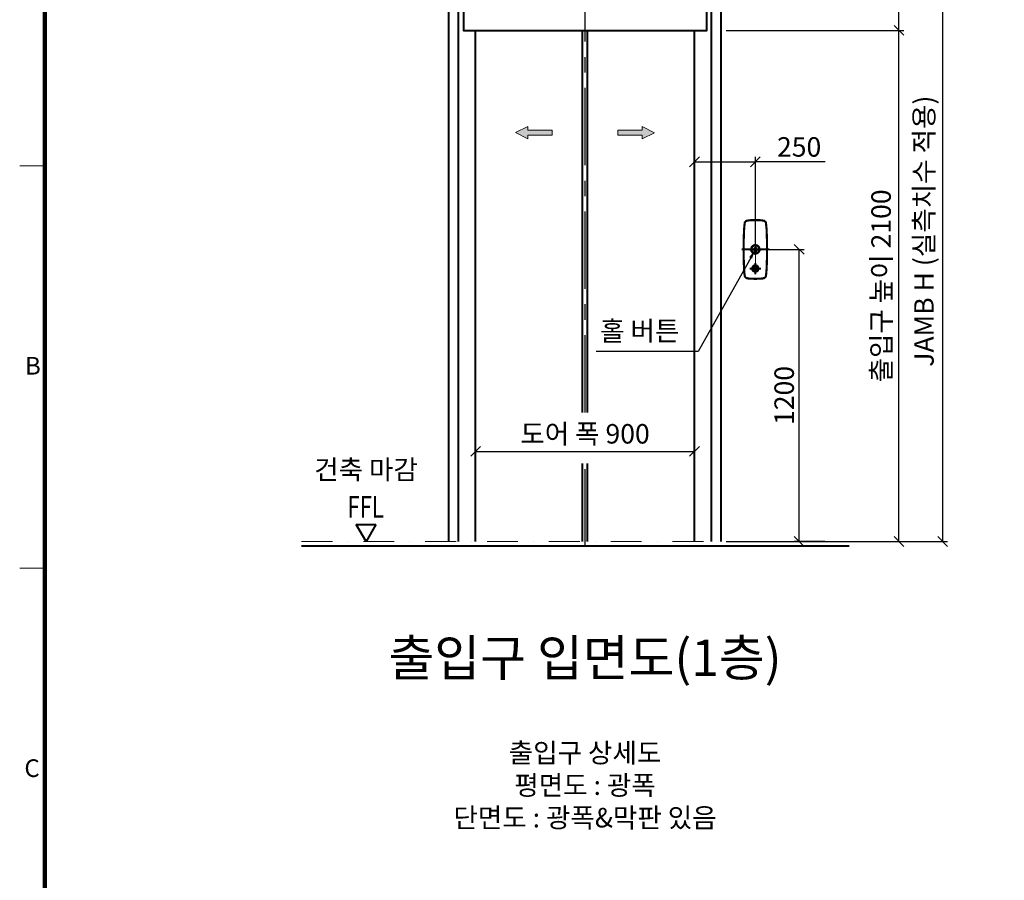
# Model space of a CAD drawing. Units: millimetres. Extents: x 14807 to 44507, y -136 to 10776.
# Drawn here: x 30000 to 34047, y 5435 to 8972 of the extents above; entities that cross this region are included whole.
import ezdxf
from ezdxf.enums import TextEntityAlignment as Align

# ---------------------------------------------------------------- set-up
doc = ezdxf.new("R2010")
doc.units = ezdxf.units.MM
doc.linetypes.add('CENTER', pattern=[50.8, 31.75, -6.35, 6.35, -6.35])
doc.linetypes.add('DASHDOT', pattern=[25.4, 12.7, -6.35, 0, -6.35])
for name, color, linetype, lineweight in [('CNTLINE', 1, 'CENTER', 25), ('DIM', 4, 'Continuous', 18), ('FRAME', 7, 'Continuous', 20), ('IMGLINE', 3, 'DASHDOT', 15), ('OUTLINE', 2, 'Continuous', 40), ('OUTLINE2', 2, 'Continuous', 40), ('TEXT', 7, 'Continuous', 20)]:
    doc.layers.add(name, color=color, linetype=linetype, lineweight=lineweight)
doc.styles.add('RiGAD_tkEK', font='malgun.ttf')
doc.styles.add('RiGAD_tkEK_ENG', font='arial.ttf')
doc.styles.get("Standard").update_dxf_attribs({"font": 'malgun.ttf', "width": 0.7, "height": 82})
doc.styles.add('Standard1', font='malgun.ttf', dxfattribs={"height": 82})
doc.styles.add('thyssen', font='malgun.ttf', dxfattribs={"width": 0.7, "height": 130})
doc.dimstyles.new('RiGAD_tkEK', dxfattribs={"dimtxt": 80, "dimasz": 40, "dimexe": 20, "dimexo": 10, "dimgap": 20, "dimtad": 1, "dimdec": 1, "dimdsep": 46, "dimtxsty": 'RiGAD_tkEK', "dimblk": 'OBLIQUE', "dimcen": 0.09, "dimclrd": 4, "dimclre": 4, "dimclrt": 4, "dimadec": 0, "dimazin": 0, "dimtfac": 1, "dimtdec": 4, "dimtmove": 0, "dimatfit": 3, "dimfxl": 1, "dimtolj": 1, "dimtzin": 0, "dimarcsym": 0})

# ---------------------------------------------------------------- blocks, each defined once
blk = doc.blocks.new('TEMPLATE_KR_KR_3-35')
at = {"layer": 'FRAME'}
for p, q in [((103.7, 103.7), (103.7, 10509.2)), ((0, 8371), (103.7, 8371)), ((0, 6717.5), (103.7, 6717.5))]:
    blk.add_line(p, q, dxfattribs=at)
at = {"layer": 'FRAME', "const_width": 17.3}
blk.add_lwpolyline([(14243.5, 103.7), (103.7, 103.7), (103.7, 10509.2), (14243.5, 10509.2)], close=True, dxfattribs=at)
at = {"layer": 'FRAME'}
for p in [(103.7, 8371), (103.7, 8371), (103.7, 8371), (103.7, 6717.5), (103.7, 6717.5)]:
    blk.add_point(p, dxfattribs=at)
at = {"layer": 'FRAME', "style": 'thyssen'}
for s, p in [('B', (21.8, 7513.2)), ('C', (19.3, 5859.8))]:
    blk.add_text(s, height=72.5, dxfattribs=at).set_placement(p)
at = {"layer": 'TEXT', "style": 'Standard1'}
for tag, p in [('PROJECT_NO', (11857.1, 2989.2)), ('BUILDING_NAME', (12005.2, 2808.2)), ('UNIT_NO', (11650.1, 2625.2)), ('REMARK2', (11295.7, 1966)), ('REMARK1', (11295.5, 1785.6)), ('P', (13874.4, 1058.1)), ('TP', (14001.1, 1058.1))]:
    blk.add_attdef(tag, p, '', height=82, dxfattribs=at)
for tag, p in [('DRAWING_NAME', (11426.2, 1553.9)), ('VERSION', (13446.6, 1463))]:
    blk.add_attdef(tag, text='', height=82, dxfattribs=at).set_placement(p, align=Align.MIDDLE_CENTER)
at = {"layer": 'TEXT', "style": 'RiGAD_tkEK_ENG'}
blk.add_attdef('TKEK', text='', height=110, dxfattribs=at).set_placement((11791.4, 1191.4), align=Align.MIDDLE_LEFT)
at = {"layer": 'TEXT', "width": 0.7}
blk.add_attdef('CDATE', text='', height=82, dxfattribs=at).set_placement((12720.6, 738.7), align=Align.MIDDLE_CENTER)
at = {"layer": 'TEXT', "color": 0, "style": 'Standard1'}
blk.add_attdef('REF_NO', text='', height=82, dxfattribs=at).set_placement((13617.6, 751.7), align=Align.MIDDLE_CENTER)
at = {"layer": 'TEXT'}
blk.add_attdef('STANDARDIZED', text='', height=82, dxfattribs=at).set_placement((11414.3, 377.7), align=Align.MIDDLE_CENTER)
at = {"layer": 'TEXT', "lineweight": -3, "style": 'thyssen', "width": 0.7}
blk.add_attdef('DWG_NO', text='', height=130, dxfattribs=at).set_placement((13620.8, 298.4), align=Align.MIDDLE_CENTER)
at = {"layer": 'TEXT', "color": 0, "style": 'thyssen', "width": 0.7}
blk.add_attdef('TVER', (158.2, 150.4), '', height=94.3, dxfattribs=at)
blk = doc.blocks.new('_Oblique')
at = {"color": 0, "linetype": 'ByBlock', "lineweight": -2}
blk.add_line((-0.5, -0.5), (0.5, 0.5), dxfattribs=at)
blk = doc.blocks.new('*D41')
at = {"layer": 'DEFPOINTS', "color": 0, "transparency": 16777216}
for p in [(32893.5, 8927.5), (33613.5, 8927.5), (32893.5, 6827.5)]:
    blk.add_point(p, dxfattribs=at)
at = {"layer": 'DIM', "color": 4, "lineweight": -2, "transparency": 16777216}
for p, q in [((32903.5, 8927.5), (33633.5, 8927.5)), ((33613.5, 6827.5), (33613.5, 8927.5)), ((32903.5, 6827.5), (33633.5, 6827.5))]:
    blk.add_line(p, q, dxfattribs=at)
at = {"layer": 'DIM', "color": 4, "lineweight": -2, "transparency": 16777216, "xscale": 40, "yscale": 40, "zscale": 40}
for p, rotation in [((33613.5, 8927.5), 90), ((33613.5, 6827.5), 270)]:
    blk.add_blockref('_Oblique', p, dxfattribs=dict(at, rotation=rotation))
at = {"layer": 'DIM', "color": 4, "transparency": 16777216, "insert": (33540.3, 7877.5), "char_height": 80, "attachment_point": 5, "rotation": 90, "style": 'RiGAD_tkEK'}
blk.add_mtext('\\A1;출입구 높이 2100', dxfattribs=at)
blk = doc.blocks.new('*D42')
at = {"layer": 'DEFPOINTS', "color": 0, "transparency": 16777216}
for p in [(32893.5, 9377.5), (33613.5, 9377.5), (32893.5, 8927.5)]:
    blk.add_point(p, dxfattribs=at)
at = {"layer": 'DIM', "color": 4, "lineweight": -2, "transparency": 16777216}
for p, q in [((32903.5, 9377.5), (33633.5, 9377.5)), ((33613.5, 8927.5), (33613.5, 9377.5)), ((32903.5, 8927.5), (33633.5, 8927.5))]:
    blk.add_line(p, q, dxfattribs=at)
at = {"layer": 'DIM', "color": 4, "lineweight": -2, "transparency": 16777216, "xscale": 40, "yscale": 40, "zscale": 40}
for p, rotation in [((33613.5, 9377.5), 90), ((33613.5, 8927.5), 270)]:
    blk.add_blockref('_Oblique', p, dxfattribs=dict(at, rotation=rotation))
at = {"layer": 'DIM', "color": 4, "transparency": 16777216, "insert": (33544.4, 9152.5), "char_height": 80, "attachment_point": 5, "rotation": 90, "style": 'RiGAD_tkEK'}
blk.add_mtext('\\A1;(   )', dxfattribs=at)
blk = doc.blocks.new('*D43')
at = {"layer": 'DEFPOINTS', "color": 0, "transparency": 16777216}
for p in [(32893.5, 9377.5), (33793.5, 9377.5), (32893.5, 6827.5)]:
    blk.add_point(p, dxfattribs=at)
at = {"layer": 'DIM', "color": 4, "lineweight": -2, "transparency": 16777216}
for p, q in [((32903.5, 9377.5), (33813.5, 9377.5)), ((33793.5, 6827.5), (33793.5, 9377.5)), ((32903.5, 6827.5), (33813.5, 6827.5))]:
    blk.add_line(p, q, dxfattribs=at)
at = {"layer": 'DIM', "color": 4, "lineweight": -2, "transparency": 16777216, "xscale": 40, "yscale": 40, "zscale": 40}
for p, rotation in [((33793.5, 9377.5), 90), ((33793.5, 6827.5), 270)]:
    blk.add_blockref('_Oblique', p, dxfattribs=dict(at, rotation=rotation))
at = {"layer": 'DIM', "color": 4, "transparency": 16777216, "insert": (33716.5, 8102.5), "char_height": 80, "attachment_point": 5, "rotation": 90, "style": 'RiGAD_tkEK'}
blk.add_mtext('\\A1;JAMB H (실측치수 적용)', dxfattribs=at)
blk = doc.blocks.new('*D44')
at = {"layer": 'DEFPOINTS', "color": 0, "transparency": 16777216}
for p in [(32773.5, 7197.5), (31873.5, 7157.5), (32773.5, 7157.5)]:
    blk.add_point(p, dxfattribs=at)
at = {"layer": 'DIM', "color": 4, "lineweight": -2, "transparency": 16777216}
for p, q in [((31873.5, 7167.5), (31873.5, 7217.5)), ((32773.5, 7167.5), (32773.5, 7217.5)), ((31873.5, 7197.5), (32773.5, 7197.5))]:
    blk.add_line(p, q, dxfattribs=at)
at = {"layer": 'DIM', "color": 4, "lineweight": -2, "transparency": 16777216, "xscale": 40, "yscale": 40, "zscale": 40, "rotation": 180}
blk.add_blockref('_Oblique', (31873.5, 7197.5), dxfattribs=at)
at = {"layer": 'DIM', "color": 4, "lineweight": -2, "transparency": 16777216, "xscale": 40, "yscale": 40, "zscale": 40}
blk.add_blockref('_Oblique', (32773.5, 7197.5), dxfattribs=at)
at = {"layer": 'DIM', "color": 4, "transparency": 16777216, "insert": (32323.5, 7269.9), "char_height": 80, "attachment_point": 5, "style": 'RiGAD_tkEK'}
blk.add_mtext('\\A1;도어 폭 900', dxfattribs=at)
blk = doc.blocks.new('ARROW')
h = blk.add_hatch(color=256)
h.dxf.hatch_style = 1
h.paths.add_polyline_path([(0.2, 150.6), (-25, 100), (-10, 100), (-10, 0), (10, 0), (10, 100), (25, 100)])
for p, q in [((0.2, 150.6), (-25, 100)), ((0.2, 150.6), (25, 100)), ((-10, 100), (-25, 100)), ((-10, 0), (-10, 100)), ((10, 100), (10, 0)), ((10, 100), (25, 100)), ((10, 0), (-10, 0))]:
    blk.add_line(p, q)
blk = doc.blocks.new('ent_anno_ffl')
at = {"layer": 'OUTLINE2'}
for p, q in [((-40.4, 70), (40.4, 70)), ((0, 0), (-40.4, 70)), ((40.4, 70), (0, 0))]:
    blk.add_line(p, q, dxfattribs=at)
at = {"layer": 'TEXT', "width": 0.74}
blk.add_text('FFL', height=90, dxfattribs=at).set_placement((-1.7, 69.1), align=Align.BOTTOM_CENTER)
blk = doc.blocks.new('ENT_HB')
at = {"lineweight": 35, "ltscale": 0.008377}
for p, q in [((-45, 107.5), (-45, 107.8)), ((45, 107.5), (45, 107.8))]:
    blk.add_line(p, q, dxfattribs=at)
at = {"lineweight": 35, "ltscale": 0.00678}
for p, q in [((-43.1, 107.2), (-43, 107.5)), ((43.1, 107.2), (43, 107.5))]:
    blk.add_line(p, q, dxfattribs=at)
at = {"lineweight": 35, "ltscale": 0.003467}
for p, q in [((-42.8, 107.5), (-42.9, 107.3)), ((42.8, 107.5), (42.9, 107.3))]:
    blk.add_line(p, q, dxfattribs=at)
at = {"lineweight": 35, "ltscale": 0.003181}
for p, q in [((-42.9, 107.3), (-42.9, 107.2)), ((42.9, 107.3), (42.9, 107.2))]:
    blk.add_line(p, q, dxfattribs=at)
at = {"lineweight": 35, "ltscale": 0.002777}
for p, q in [((-34, 119.5), (-33.9, 119.6)), ((34, 119.5), (33.9, 119.6))]:
    blk.add_line(p, q, dxfattribs=at)
at = {"lineweight": 35, "ltscale": 9.81557e-05}
for p, q in [((-34, 119.5), (-34, 119.5)), ((34, 119.5), (34, 119.5))]:
    blk.add_line(p, q, dxfattribs=at)
at = {"lineweight": 35, "ltscale": 0.003074}
for p, q in [((-33.5, 117.5), (-33.4, 117.5)), ((33.5, 117.5), (33.4, 117.5))]:
    blk.add_line(p, q, dxfattribs=at)
at = {"lineweight": 35, "ltscale": 0.001564}
for p, q in [((-33.5, 117.3), (-33.4, 117.3)), ((33.5, 117.3), (33.4, 117.3))]:
    blk.add_line(p, q, dxfattribs=at)
at = {"lineweight": 35, "ltscale": 0.001449}
for p, q in [((-33.4, 117.3), (-33.4, 117.3)), ((33.4, 117.3), (33.4, 117.3))]:
    blk.add_line(p, q, dxfattribs=at)
for p, q in [((34, 119.5), (33.9, 119.6)), ((34, 119.5), (34, 119.5)), ((45, 107.5), (45, 107.8))]:
    blk.add_line(p, q)
at = {"color": 1}
blk.add_line((56.3, 0), (-55.2, 0), dxfattribs=at)
at = {"color": 1, "linetype": 'CENTER'}
for p, q in [((-22.4, 0), (22.4, 0)), ((0, -22.4), (0, 22.4)), ((-22.4, -78.9), (22.4, -78.9)), ((0, -101.3), (0, -56.5))]:
    blk.add_line(p, q, dxfattribs=at)
at = {"lineweight": 35, "ltscale": 0.006888}
for p, q in [((-14, -78.9), (-14, -78.6)), ((14, -78.9), (14, -78.6))]:
    blk.add_line(p, q, dxfattribs=at)
at = {"lineweight": 35, "ltscale": 0.008379}
for p, q in [((-45, -107.8), (-45, -107.5)), ((45, -107.8), (45, -107.5))]:
    blk.add_line(p, q, dxfattribs=at)
at = {"lineweight": 35, "ltscale": 0.005481}
for p, q in [((-43.1, -107.3), (-43, -107.5)), ((43.1, -107.3), (43, -107.5))]:
    blk.add_line(p, q, dxfattribs=at)
at = {"lineweight": 35, "ltscale": 0.002501}
for p, q in [((-42.9, -107.3), (-42.9, -107.2)), ((42.9, -107.3), (42.9, -107.2))]:
    blk.add_line(p, q, dxfattribs=at)
at = {"lineweight": 35, "ltscale": 0.002873}
for p, q in [((-42.9, -107.5), (-42.9, -107.3)), ((42.9, -107.5), (42.9, -107.3))]:
    blk.add_line(p, q, dxfattribs=at)
at = {"lineweight": 35, "ltscale": 0.000200797}
for p, q in [((-34, -119.6), (-34, -119.6)), ((34, -119.6), (34, -119.6))]:
    blk.add_line(p, q, dxfattribs=at)
at = {"lineweight": 35, "ltscale": 0.002539}
for p, q in [((-33.9, -119.6), (-34, -119.6)), ((33.9, -119.6), (34, -119.6))]:
    blk.add_line(p, q, dxfattribs=at)
at = {"lineweight": 35, "ltscale": 0.004442}
for p, q in [((-33.4, -117.5), (-33.6, -117.5)), ((33.4, -117.5), (33.6, -117.5))]:
    blk.add_line(p, q, dxfattribs=at)
at = {"lineweight": 35, "ltscale": 0.002227}
for p, q in [((-33.5, -117.3), (-33.4, -117.3)), ((33.5, -117.3), (33.4, -117.3))]:
    blk.add_line(p, q, dxfattribs=at)
at = {"lineweight": 35, "ltscale": 0.002127}
for p, q in [((-33.4, -117.3), (-33.4, -117.3)), ((33.4, -117.3), (33.3, -117.3))]:
    blk.add_line(p, q, dxfattribs=at)
at = {"lineweight": 35}
for points in [[(-45, 107.8), (-44.9, 108.1), (-44.9, 108.4), (-44.8, 108.7), (-44.7, 109), (-44.7, 109.3), (-44.6, 109.6), (-44.5, 109.9), (-44.4, 110.1), (-44.3, 110.4), (-44.2, 110.7), (-44.1, 111), (-44, 111.2), (-43.9, 111.5), (-43.8, 111.7), (-43.7, 111.9), (-43.6, 112.2), (-43.5, 112.4), (-43.4, 112.6), (-43.2, 112.9), (-43.1, 113.1), (-42.9, 113.4), (-42.7, 113.7), (-42.6, 113.9), (-42.4, 114.2), (-42.2, 114.4), (-42.1, 114.6), (-41.9, 114.8), (-41.8, 114.9), (-41.6, 115.1), (-41.5, 115.3), (-41.3, 115.5), (-41.1, 115.7), (-40.9, 115.9), (-40.8, 116), (-40.6, 116.2), (-40.4, 116.3), (-40.2, 116.5), (-40, 116.7), (-39.8, 116.8), (-39.6, 117), (-39.4, 117.2), (-39.2, 117.3), (-38.9, 117.5), (-38.7, 117.6), (-38.5, 117.8), (-38.2, 117.9), (-38, 118), (-37.8, 118.2), (-37.6, 118.3), (-37.5, 118.4), (-37.2, 118.5), (-37, 118.6), (-36.7, 118.7), (-36.5, 118.8), (-36.3, 118.9), (-36.1, 118.9), (-35.9, 119), (-35.7, 119.1), (-35.4, 119.2), (-35.3, 119.2), (-35.1, 119.3), (-34.9, 119.3), (-34.6, 119.4), (-34.3, 119.5), (-34, 119.5)], [(-33.5, 117.5), (-33.7, 117.4), (-33.9, 117.4), (-34.1, 117.4), (-34.3, 117.3), (-34.5, 117.2), (-34.7, 117.2), (-35, 117.1), (-35.3, 117), (-35.5, 116.9), (-35.8, 116.8), (-36.1, 116.7), (-36.3, 116.5), (-36.6, 116.4), (-36.9, 116.3), (-37.1, 116.1), (-37.4, 116), (-37.6, 115.8), (-37.9, 115.7), (-38.1, 115.5), (-38.4, 115.3), (-38.6, 115.1), (-38.8, 115), (-39.1, 114.8), (-39.3, 114.6), (-39.5, 114.4), (-39.7, 114.2), (-39.9, 113.9), (-40.1, 113.7), (-40.3, 113.5), (-40.5, 113.3), (-40.7, 113), (-40.9, 112.8), (-41, 112.6), (-41.2, 112.3), (-41.4, 112.1), (-41.5, 111.8), (-41.7, 111.6), (-41.8, 111.3), (-41.9, 111.1), (-42.1, 110.8), (-42.2, 110.5), (-42.3, 110.3), (-42.4, 110), (-42.5, 109.8), (-42.5, 109.6), (-42.6, 109.3), (-42.7, 109.1), (-42.8, 108.9), (-42.8, 108.7), (-42.8, 108.5), (-42.9, 108.4), (-42.9, 108.2), (-43, 108), (-43, 107.8), (-43, 107.7), (-43, 107.5)], [(-33.5, 117.3), (-33.7, 117.3), (-33.8, 117.2), (-34.1, 117.2), (-34.3, 117.1), (-34.6, 117), (-34.8, 116.9), (-35.1, 116.9), (-35.4, 116.8), (-35.6, 116.6), (-35.9, 116.5), (-36.2, 116.4), (-36.4, 116.3), (-36.7, 116.2), (-36.9, 116), (-37.2, 115.9), (-37.4, 115.7), (-37.7, 115.6), (-37.9, 115.4), (-38.2, 115.2), (-38.4, 115), (-38.6, 114.9), (-38.8, 114.7), (-39.1, 114.5), (-39.3, 114.3), (-39.5, 114.1), (-39.7, 113.9), (-39.9, 113.7), (-40.1, 113.5), (-40.3, 113.2), (-40.5, 113), (-40.6, 112.8), (-40.8, 112.5), (-41, 112.3), (-41.1, 112.1), (-41.3, 111.8), (-41.4, 111.6), (-41.5, 111.4), (-41.7, 111.1), (-41.8, 110.9), (-41.9, 110.7), (-42, 110.5), (-42.1, 110.3), (-42.2, 110), (-42.3, 109.7), (-42.4, 109.5), (-42.5, 109.2), (-42.5, 108.9), (-42.6, 108.6), (-42.7, 108.3), (-42.7, 108.2), (-42.7, 108), (-42.8, 107.9), (-42.8, 107.7), (-42.8, 107.5)], [(33.5, 117.5), (33.7, 117.4), (33.9, 117.4), (34.1, 117.4), (34.3, 117.3), (34.5, 117.2), (34.7, 117.2), (35, 117.1), (35.3, 117), (35.5, 116.9), (35.8, 116.8), (36.1, 116.7), (36.3, 116.5), (36.6, 116.4), (36.9, 116.3), (37.1, 116.1), (37.4, 116), (37.6, 115.8), (37.9, 115.7), (38.1, 115.5), (38.4, 115.3), (38.6, 115.1), (38.8, 115), (39.1, 114.8), (39.3, 114.6), (39.5, 114.4), (39.7, 114.2), (39.9, 113.9), (40.1, 113.7), (40.3, 113.5), (40.5, 113.3), (40.7, 113), (40.9, 112.8), (41, 112.6), (41.2, 112.3), (41.3, 112.1), (41.5, 111.8), (41.6, 111.6), (41.8, 111.3), (41.9, 111.1), (42.1, 110.8), (42.2, 110.5), (42.3, 110.3), (42.4, 110), (42.5, 109.8), (42.5, 109.6), (42.6, 109.3), (42.7, 109.1), (42.8, 108.9), (42.8, 108.7), (42.8, 108.5), (42.9, 108.4), (42.9, 108.2), (43, 108), (43, 107.8), (43, 107.7), (43, 107.5)], [(33.5, 117.3), (33.7, 117.3), (33.8, 117.2), (34.1, 117.2), (34.3, 117.1), (34.6, 117), (34.8, 116.9), (35.1, 116.9), (35.4, 116.8), (35.6, 116.6), (35.9, 116.5), (36.2, 116.4), (36.4, 116.3), (36.7, 116.2), (36.9, 116), (37.2, 115.9), (37.4, 115.7), (37.7, 115.6), (37.9, 115.4), (38.2, 115.2), (38.4, 115), (38.6, 114.9), (38.8, 114.7), (39.1, 114.5), (39.3, 114.3), (39.5, 114.1), (39.7, 113.9), (39.9, 113.7), (40.1, 113.5), (40.3, 113.2), (40.5, 113), (40.6, 112.8), (40.8, 112.5), (41, 112.3), (41.1, 112.1), (41.3, 111.8), (41.4, 111.6), (41.5, 111.4), (41.7, 111.1), (41.8, 110.9), (41.9, 110.7), (42, 110.5), (42.1, 110.3), (42.2, 110), (42.3, 109.7), (42.4, 109.5), (42.5, 109.2), (42.5, 108.9), (42.6, 108.6), (42.7, 108.3), (42.7, 108.2), (42.7, 108), (42.8, 107.9), (42.8, 107.7), (42.8, 107.5)], [(45, 107.8), (44.9, 108.1), (44.9, 108.4), (44.8, 108.7), (44.7, 109), (44.7, 109.3), (44.6, 109.6), (44.5, 109.9), (44.4, 110.1), (44.3, 110.4), (44.2, 110.7), (44.1, 111), (44, 111.2), (43.9, 111.5), (43.8, 111.7), (43.7, 111.9), (43.6, 112.2), (43.5, 112.4), (43.4, 112.6), (43.2, 112.9), (43.1, 113.1), (42.9, 113.4), (42.7, 113.7), (42.6, 113.9), (42.4, 114.2), (42.2, 114.4), (42.1, 114.6), (41.9, 114.8), (41.8, 114.9), (41.6, 115.1), (41.5, 115.3), (41.3, 115.5), (41.1, 115.7), (40.9, 115.9), (40.8, 116), (40.6, 116.2), (40.4, 116.3), (40.2, 116.5), (40, 116.7), (39.8, 116.8), (39.6, 117), (39.4, 117.2), (39.2, 117.3), (38.9, 117.5), (38.7, 117.6), (38.5, 117.8), (38.2, 117.9), (38, 118), (37.8, 118.2), (37.6, 118.3), (37.5, 118.4), (37.2, 118.5), (37, 118.6), (36.7, 118.7), (36.5, 118.8), (36.3, 118.9), (36.1, 118.9), (35.9, 119), (35.7, 119.1), (35.4, 119.2), (35.3, 119.2), (35.1, 119.3), (34.9, 119.3), (34.6, 119.4), (34.3, 119.5), (34, 119.5)], [(-34, -119.6), (-34.3, -119.5), (-34.6, -119.4), (-34.8, -119.4), (-35.1, -119.3), (-35.4, -119.2), (-35.6, -119.1), (-35.9, -119), (-36.2, -118.9), (-36.5, -118.8), (-36.6, -118.8), (-36.8, -118.7), (-36.9, -118.6), (-37.1, -118.6), (-37.4, -118.4), (-37.7, -118.3), (-37.9, -118.1), (-38.2, -118), (-38.4, -117.8), (-38.7, -117.7), (-38.9, -117.5), (-39.1, -117.4), (-39.4, -117.2), (-39.6, -117.1), (-39.8, -116.9), (-40, -116.7), (-40.2, -116.5), (-40.5, -116.3), (-40.7, -116.2), (-40.9, -116), (-41, -115.8), (-41.2, -115.6), (-41.4, -115.5), (-41.5, -115.3), (-41.7, -115.1), (-41.8, -114.9), (-42, -114.7), (-42.2, -114.5), (-42.3, -114.3), (-42.5, -114), (-42.7, -113.8), (-42.8, -113.5), (-43, -113.3), (-43.2, -113.1), (-43.3, -112.8), (-43.4, -112.5), (-43.6, -112.3), (-43.7, -112), (-43.8, -111.8), (-43.9, -111.5), (-44.1, -111.2), (-44.2, -111), (-44.3, -110.7), (-44.4, -110.4), (-44.4, -110.1), (-44.5, -109.9), (-44.6, -109.6), (-44.7, -109.3), (-44.7, -109), (-44.8, -108.7), (-44.9, -108.4), (-44.9, -108.1), (-45, -107.8)], [(34, -119.6), (34.3, -119.5), (34.6, -119.4), (34.8, -119.4), (35.1, -119.3), (35.4, -119.2), (35.6, -119.1), (35.9, -119), (36.2, -118.9), (36.5, -118.8), (36.6, -118.8), (36.8, -118.7), (36.9, -118.6), (37.1, -118.6), (37.4, -118.4), (37.7, -118.3), (37.9, -118.1), (38.2, -118), (38.4, -117.8), (38.7, -117.7), (38.9, -117.5), (39.1, -117.4), (39.4, -117.2), (39.6, -117.1), (39.8, -116.9), (40, -116.7), (40.2, -116.5), (40.5, -116.3), (40.7, -116.2), (40.9, -116), (41, -115.8), (41.2, -115.6), (41.4, -115.5), (41.5, -115.3), (41.7, -115.1), (41.8, -114.9), (42, -114.7), (42.2, -114.5), (42.3, -114.3), (42.5, -114), (42.7, -113.8), (42.8, -113.5), (43, -113.3), (43.2, -113.1), (43.3, -112.8), (43.4, -112.5), (43.6, -112.3), (43.7, -112), (43.8, -111.8), (43.9, -111.5), (44.1, -111.2), (44.2, -111), (44.3, -110.7), (44.4, -110.4), (44.4, -110.1), (44.5, -109.9), (44.6, -109.6), (44.7, -109.3), (44.7, -109), (44.8, -108.7), (44.9, -108.4), (44.9, -108.1), (45, -107.8)]]:
    blk.add_lwpolyline(points, dxfattribs=at)
at = {"color": 2, "flags": 128}
for points in [[(-5.9, 2.9), (0, 9.3), (5.9, 2.9), (3, 2.9), (0, 6.1), (-2.9, 2.9)], [(0, 1.5), (3, -1.7), (5.9, -1.7), (0, 4.6), (-5.9, -1.7), (-2.9, -1.7)]]:
    blk.add_lwpolyline(points, close=True, dxfattribs=at)
at = {"lineweight": 13}
for points in [[(0, -64.4), (-0.5, -64.5), (-0.8, -64.5), (-1.1, -64.5), (-1.4, -64.5), (-1.7, -64.5), (-1.9, -64.6), (-2.1, -64.6), (-2.4, -64.6), (-2.6, -64.7), (-2.9, -64.7), (-3.1, -64.8), (-3.4, -64.8), (-3.6, -64.9), (-3.9, -65), (-4.1, -65), (-4.2, -65.1), (-4.4, -65.1), (-4.6, -65.2), (-4.9, -65.3), (-5.2, -65.4), (-5.6, -65.5), (-5.9, -65.7), (-6.2, -65.8), (-6.5, -66), (-6.8, -66.2), (-7.2, -66.3), (-7.3, -66.4), (-7.5, -66.5), (-7.6, -66.6), (-7.8, -66.7), (-7.9, -66.8), (-8.1, -66.9), (-8.2, -67), (-8.4, -67.1), (-8.6, -67.3), (-8.9, -67.5), (-9.2, -67.8), (-9.5, -68), (-9.7, -68.2), (-10, -68.5), (-10.3, -68.7), (-10.5, -69), (-10.7, -69.3), (-11, -69.5), (-11.2, -69.8), (-11.4, -70.1), (-11.6, -70.4), (-11.8, -70.7), (-12, -71), (-12.2, -71.3), (-12.4, -71.6), (-12.6, -71.9), (-12.7, -72.2), (-12.9, -72.5), (-13.1, -72.8), (-13.2, -73.2), (-13.3, -73.5), (-13.4, -73.8), (-13.6, -74.1), (-13.7, -74.5), (-13.8, -74.8), (-13.9, -75.1), (-13.9, -75.5), (-14, -75.8), (-14.1, -76.1), (-14.1, -76.5), (-14.2, -76.8), (-14.2, -77.2), (-14.3, -77.5), (-14.3, -77.8), (-14.3, -78.1), (-14.3, -78.4), (-14.3, -78.8), (-14.3, -79), (-14.3, -79.3), (-14.3, -79.5), (-14.2, -79.8), (-14.2, -80), (-14.2, -80.2), (-14.1, -80.5), (-14.1, -80.8), (-14.1, -81), (-14, -81.3), (-14, -81.5), (-13.9, -82)], [(0, -64.4), (0.5, -64.5), (0.8, -64.5), (1.1, -64.5), (1.4, -64.5), (1.7, -64.5), (1.9, -64.6), (2.1, -64.6), (2.4, -64.6), (2.6, -64.7), (2.9, -64.7), (3.1, -64.8), (3.4, -64.8), (3.6, -64.9), (3.9, -65), (4.1, -65), (4.2, -65.1), (4.4, -65.1), (4.6, -65.2), (4.9, -65.3), (5.2, -65.4), (5.6, -65.5), (5.9, -65.7), (6.2, -65.8), (6.5, -66), (6.8, -66.2), (7.2, -66.3), (7.3, -66.4), (7.5, -66.5), (7.6, -66.6), (7.8, -66.7), (7.9, -66.8), (8.1, -66.9), (8.2, -67), (8.4, -67.1), (8.6, -67.3), (8.9, -67.5), (9.2, -67.8), (9.5, -68), (9.7, -68.2), (10, -68.5), (10.3, -68.7), (10.5, -69), (10.7, -69.3), (11, -69.5), (11.2, -69.8), (11.4, -70.1), (11.6, -70.4), (11.8, -70.7), (12, -71), (12.2, -71.3), (12.4, -71.6), (12.6, -71.9), (12.7, -72.2), (12.9, -72.5), (13, -72.8), (13.2, -73.2), (13.3, -73.5), (13.4, -73.8), (13.6, -74.1), (13.7, -74.5), (13.8, -74.8), (13.9, -75.1), (13.9, -75.5), (14, -75.8), (14.1, -76.1), (14.1, -76.5), (14.2, -76.8), (14.2, -77.2), (14.2, -77.5), (14.3, -77.8), (14.3, -78.1), (14.3, -78.4), (14.3, -78.8), (14.3, -79), (14.3, -79.3), (14.3, -79.5), (14.2, -79.8), (14.2, -80), (14.2, -80.2), (14.1, -80.5), (14.1, -80.8), (14.1, -81), (14, -81.3), (14, -81.5), (13.9, -82)], [(-13.9, -82), (-13.8, -82.3), (-13.7, -82.5), (-13.7, -82.8), (-13.6, -83), (-13.5, -83.2), (-13.4, -83.5), (-13.4, -83.6), (-13.3, -83.8), (-13.2, -84), (-13.2, -84.2), (-13.1, -84.4), (-13, -84.5), (-12.9, -84.7), (-12.8, -84.9), (-12.7, -85.1), (-12.7, -85.2), (-12.5, -85.5), (-12.3, -85.8), (-12.2, -86.1), (-12, -86.4), (-11.8, -86.6), (-11.6, -86.9), (-11.4, -87.2), (-11.2, -87.4), (-11, -87.7), (-10.8, -87.9), (-10.6, -88.2), (-10.4, -88.4), (-10.1, -88.7), (-9.9, -88.9), (-9.7, -89.1), (-9.4, -89.3), (-9.2, -89.5), (-8.9, -89.7), (-8.7, -89.9), (-8.4, -90.1), (-8.1, -90.3), (-7.9, -90.5), (-7.6, -90.7), (-7.3, -90.8), (-7, -91), (-6.8, -91.1), (-6.5, -91.3), (-6.2, -91.4), (-5.9, -91.6), (-5.6, -91.7), (-5.3, -91.8), (-5, -91.9), (-4.7, -92), (-4.4, -92.1), (-4.1, -92.2), (-3.8, -92.3), (-3.5, -92.4), (-3.2, -92.5), (-2.9, -92.5), (-2.6, -92.6), (-2.5, -92.6), (-2.3, -92.6), (-2.2, -92.7), (-2, -92.7), (-1.9, -92.7), (-1.7, -92.7), (-1.4, -92.8), (-1.1, -92.8), (-0.8, -92.8), (-0.5, -92.8), (0, -92.8)], [(13.9, -82), (13.8, -82.3), (13.7, -82.5), (13.7, -82.8), (13.6, -83), (13.5, -83.2), (13.4, -83.5), (13.4, -83.6), (13.3, -83.8), (13.2, -84), (13.2, -84.2), (13.1, -84.4), (13, -84.5), (12.9, -84.7), (12.8, -84.9), (12.7, -85.1), (12.7, -85.2), (12.5, -85.5), (12.3, -85.8), (12.2, -86.1), (12, -86.4), (11.8, -86.6), (11.6, -86.9), (11.4, -87.2), (11.2, -87.4), (11, -87.7), (10.8, -87.9), (10.6, -88.2), (10.4, -88.4), (10.1, -88.7), (9.9, -88.9), (9.7, -89.1), (9.4, -89.3), (9.2, -89.5), (8.9, -89.7), (8.7, -89.9), (8.4, -90.1), (8.1, -90.3), (7.9, -90.5), (7.6, -90.7), (7.3, -90.8), (7, -91), (6.8, -91.1), (6.5, -91.3), (6.2, -91.4), (5.9, -91.6), (5.6, -91.7), (5.3, -91.8), (5, -91.9), (4.7, -92), (4.4, -92.1), (4.1, -92.2), (3.8, -92.3), (3.5, -92.4), (3.2, -92.5), (2.9, -92.5), (2.6, -92.6), (2.5, -92.6), (2.3, -92.6), (2.2, -92.7), (2, -92.7), (1.9, -92.7), (1.7, -92.7), (1.4, -92.8), (1.1, -92.8), (0.8, -92.8), (0.5, -92.8), (0, -92.8)]]:
    blk.add_lwpolyline(points, dxfattribs=at)
at = {"lineweight": 35}
for radius in [18.4, 18.2, 16]:
    blk.add_circle((0, 0), radius, dxfattribs=at)
at = {"color": 2}
for centre in [(-2.7, -9.5), (-1.2, -5), (-1.2, -7.2), (-1.2, -9.5), (1.1, -5), (1.1, -7.2), (4.8, -5), (4.8, -7.2)]:
    blk.add_circle(centre, 0.5, dxfattribs=at)
for radius in [10, 5.5, 5.5]:
    blk.add_circle((0, -78.9), radius)
at = {"lineweight": 35}
for centre, radius, start, end in [((0, -213), 334.6, 89.9994, 94.4291), ((0, -213), 334.6, 85.5709, 90.0006), ((299.2, 64.3), 346.9, 172.8443, 177.6917), ((262.5, 65.8), 309.1, 176.9575, 177.7138), ((293, 64.2), 339.6, 172.6801, 176.9643), ((264.1, 65.7), 309.9, 176.9479, 177.7128), ((292.9, 64.2), 338.8, 172.7028, 176.9536), ((264.1, 65.7), 309.7, 176.9446, 177.7129), ((292.8, 64.2), 338.5, 172.702, 176.9513), ((-31.2, 105.7), 12.8, 101.1187, 172.177), ((-20.5, 51.6), 69.3, 94.4535, 101.1991), ((-20.4, 51.4), 68.1, 94.4532, 101.1946), ((-20.4, 51.7), 67.1, 94.4439, 101.1589), ((-20.4, 51.7), 66.9, 94.4426, 101.1618), ((0, -211.9), 332.2, 89.996, 94.4316), ((0, -211.6), 331.2, 89.9996, 94.4381), ((0, -211.6), 331, 89.9999, 94.4382), ((0, -211.9), 332.2, 85.5684, 90.004), ((0, -211.6), 331.2, 85.5619, 90.0004), ((0, -211.6), 331, 85.5618, 90.0001), ((20.4, 51.7), 67.1, 78.8411, 85.5561), ((20.4, 51.7), 66.9, 78.8382, 85.5574), ((20.4, 51.4), 68.1, 78.8054, 85.5468), ((20.5, 51.6), 69.3, 78.8009, 85.5465), ((31.2, 105.7), 12.8, 7.823, 78.8813), ((-292.8, 64.2), 338.5, 3.0487, 7.298), ((-292.9, 64.2), 338.8, 3.0464, 7.2972), ((-293, 64.2), 339.6, 3.0357, 7.3199), ((-299.2, 64.3), 346.9, 2.3083, 7.1557), ((-264.1, 65.7), 309.7, 2.2871, 3.0554), ((-264.1, 65.7), 309.9, 2.2872, 3.0521), ((-262.5, 65.8), 309.1, 2.2862, 3.0425), ((1893.8, 0), 1942.8, 177.6918, 180.0004), ((1881.7, -0.1), 1929.6, 177.6776, 179.9973), ((1877.3, 0), 1924.5, 177.6755, 180.0005), ((1877.3, 0), 1924.3, 177.6755, 180.0005), ((-1877.3, 0), 1924.3, 359.9995, 2.3245), ((-1877.3, 0), 1924.5, 359.9995, 2.3245), ((-1881.7, -0.1), 1929.6, 0.0027, 2.3224), ((-1893.8, 0), 1942.8, 359.9996, 2.3082), ((1891.8, -0.1), 1940.8, 179.9988, 182.3098), ((1878.1, 0), 1926, 180.0013, 182.3253), ((1874, -0.1), 1921.2, 179.9985, 182.3274), ((1874, -0.1), 1921, 179.9985, 182.3274), ((-1874, -0.1), 1921, 357.6726, 0.0015), ((-1874, -0.1), 1921.2, 357.6726, 0.0015), ((-1878.1, 0), 1926, 357.6747, 359.9987), ((-1891.8, -0.1), 1940.8, 357.6902, 0.0012), ((298.8, -64.4), 346.5, 182.3034, 187.156), ((294.6, -64.3), 341.2, 182.3291, 183.2023), ((290.9, -64.5), 336.7, 182.3203, 183.2086), ((290.9, -64.5), 336.5, 182.3202, 183.21), ((-298.8, -64.4), 346.5, 352.844, 357.6966), ((-290.9, -64.5), 336.5, 356.79, 357.6798), ((-290.9, -64.5), 336.7, 356.7914, 357.6797), ((-294.6, -64.3), 341.2, 356.7977, 357.6709), ((291.9, -64.3), 338.5, 183.2149, 187.3244), ((291.7, -64.3), 337.5, 183.2202, 187.3082), ((291.6, -64.3), 337.3, 183.2211, 187.3085), ((-31.2, -105.7), 12.8, 187.8226, 258.8899), ((-31.2, -105.7), 12, 188.3876, 258.4826), ((-31.2, -105.7), 11.8, 188.3871, 258.4906), ((-20.5, -51.8), 69.1, 258.7941, 265.5536), ((-20.4, -51.5), 68.1, 258.8066, 265.5468), ((-20.4, -51.7), 66.9, 258.8714, 265.5646), ((-20.4, -51.6), 67.2, 258.8766, 265.5565), ((0, 213.2), 334.9, 265.5723, 269.9978), ((-0.1, 210.8), 331.1, 265.5599, 270.0096), ((0, 211.8), 331.2, 265.5636, 269.9996), ((0, 211.8), 331.4, 265.5639, 269.9994), ((0, 211.8), 331.2, 270.0004, 274.4365), ((0, 211.8), 331.4, 270.0006, 274.4361), ((0.1, 210.8), 331.1, 269.9904, 274.4401), ((0, 213.2), 334.9, 270.0022, 274.4277), ((20.4, -51.7), 66.9, 274.4354, 281.1286), ((20.4, -51.6), 67.2, 274.4435, 281.1234), ((20.4, -51.5), 68.1, 274.4532, 281.1934), ((20.5, -51.8), 69.1, 274.4464, 281.2059), ((31.2, -105.7), 11.8, 281.5094, 351.6129), ((31.2, -105.7), 12.8, 281.1101, 352.1774), ((31.2, -105.7), 12, 281.5174, 351.6124), ((-291.6, -64.3), 337.3, 352.6915, 356.7789), ((-291.7, -64.3), 337.5, 352.6918, 356.7798), ((-291.9, -64.3), 338.5, 352.6756, 356.7851)]:
    blk.add_arc(centre, radius, start, end, dxfattribs=at)
for centre, start_param, end_param in [((0, -78.6), 0.000039, 3.141632), ((0, -78.9), 0.000039, 3.141632), ((0, -78.9), 3.141632, 4.212389), ((0, -78.9), 4.212389, 6.283224)]:
    blk.add_ellipse(centre, major_axis=(14, 0), ratio=0.993909, start_param=start_param, end_param=end_param, dxfattribs=at)
blk = doc.blocks.new('*D48')
at = {"layer": 'DEFPOINTS', "color": 0, "transparency": 16777216}
for p in [(33023.5, 8027.5), (33203.5, 8027.5), (33318.5, 6827.5)]:
    blk.add_point(p, dxfattribs=at)
at = {"layer": 'DIM', "color": 4, "lineweight": -2, "transparency": 16777216}
for p, q in [((33033.5, 8027.5), (33223.5, 8027.5)), ((33203.5, 6827.5), (33203.5, 8027.5)), ((33308.5, 6827.5), (33183.5, 6827.5))]:
    blk.add_line(p, q, dxfattribs=at)
at = {"layer": 'DIM', "color": 4, "lineweight": -2, "transparency": 16777216, "xscale": 40, "yscale": 40, "zscale": 40}
for p, rotation in [((33203.5, 8027.5), 90), ((33203.5, 6827.5), 270)]:
    blk.add_blockref('_Oblique', p, dxfattribs=dict(at, rotation=rotation))
at = {"layer": 'DIM', "color": 4, "transparency": 16777216, "insert": (33142, 7427.5), "char_height": 80, "attachment_point": 5, "rotation": 90, "style": 'RiGAD_tkEK'}
blk.add_mtext('\\A1;1200', dxfattribs=at)
blk = doc.blocks.new('*D49')
at = {"layer": 'DEFPOINTS', "color": 0, "transparency": 16777216}
for p in [(33023.5, 8387.5), (32773.5, 8027.5), (33023.5, 8027.5)]:
    blk.add_point(p, dxfattribs=at)
at = {"layer": 'DIM', "color": 4, "lineweight": -2, "transparency": 16777216}
for p, q in [((32773.5, 8037.5), (32773.5, 8407.5)), ((32773.5, 8387.5), (33023.5, 8387.5)), ((33023.5, 8037.5), (33023.5, 8407.5)), ((33310, 8387.5), (33023.5, 8387.5))]:
    blk.add_line(p, q, dxfattribs=at)
at = {"layer": 'DIM', "color": 4, "lineweight": -2, "transparency": 16777216, "xscale": 40, "yscale": 40, "zscale": 40, "rotation": 180}
blk.add_blockref('_Oblique', (32773.5, 8387.5), dxfattribs=at)
at = {"layer": 'DIM', "color": 4, "lineweight": -2, "transparency": 16777216, "xscale": 40, "yscale": 40, "zscale": 40}
blk.add_blockref('_Oblique', (33023.5, 8387.5), dxfattribs=at)
at = {"layer": 'DIM', "color": 4, "transparency": 16777216, "insert": (33203.5, 8448.8), "char_height": 80, "attachment_point": 5, "style": 'RiGAD_tkEK'}
blk.add_mtext('\\A1;250', dxfattribs=at)

msp = doc.modelspace()

# ---------------------------------------------------------------- linework, layer by layer
at = {"layer": 'CNTLINE', "ltscale": 10}
for p, q in [((32323.5, 7357.5), (32323.5, 9477.5)), ((32323.5, 6807.5), (32323.5, 7147.5))]:
    msp.add_line(p, q, dxfattribs=at)
at = {"layer": 'DIM', "color": 4}
msp.add_line((33023.5, 8027.5), (33023.5, 7957.5), dxfattribs=at)
at = {"layer": 'IMGLINE', "ltscale": 10}
msp.add_line((31158.5, 6827.5), (33408.5, 6827.5), dxfattribs=at)
at = {"layer": 'OUTLINE', "ltscale": 10}
for p, q in [((31763.5, 6827.5), (31763.5, 9377.5)), ((31803.5, 6827.5), (31803.5, 9377.5)), ((32843.5, 6827.5), (32843.5, 9377.5)), ((32883.5, 6827.5), (32883.5, 9377.5)), ((31873.5, 6827.5), (31873.5, 8927.5)), ((32313.5, 7357.5), (32313.5, 8927.5)), ((32333.5, 7357.5), (32333.5, 8927.5)), ((32773.5, 6827.5), (32773.5, 8927.5)), ((32313.5, 6827.5), (32313.5, 7147.5)), ((32333.5, 6827.5), (32333.5, 7147.5)), ((31158.5, 6809.5), (33408.5, 6809.5))]:
    msp.add_line(p, q, dxfattribs=at)
msp.add_lwpolyline([(31823.5, 9377.5), (31823.5, 8927.5), (32823.5, 8927.5), (32823.5, 9377.5)], dxfattribs=at)

# ---------------------------------------------------------------- block references
at = {"layer": 'FRAME'}
msp.add_blockref('TEMPLATE_KR_KR_3-35', (30000, 0), dxfattribs=at)
at = {"layer": 'OUTLINE'}
msp.add_blockref('ENT_HB', (33023.5, 8027.5), dxfattribs=at)
at = {"layer": 'TEXT'}
for p, rotation in [((32188.5, 8507.5), 90), ((32458.5, 8507.5), 270)]:
    msp.add_blockref('ARROW', p, dxfattribs=dict(at, rotation=rotation))
msp.add_blockref('ent_anno_ffl', (31423.5, 6827.5), dxfattribs=at)

# ---------------------------------------------------------------- texts
at = {"layer": 'TEXT', "color": 4, "char_height": 80, "attachment_point": 8, "style": 'RiGAD_tkEK'}
for s, insert in [('홀 버튼', (32548.5, 7627.5)), ('건축 마감', (31423.5, 7057.5))]:
    msp.add_mtext(s, dxfattribs=dict(at, insert=insert))
at = {"layer": 'TEXT', "color": 2, "insert": (32323.5, 6227.5), "char_height": 150, "attachment_point": 8, "style": 'RiGAD_tkEK'}
msp.add_mtext('출입구 입면도(1층)', dxfattribs=at)
at = {"layer": 'TEXT', "insert": (32323.5, 5627.5), "char_height": 80, "attachment_point": 8, "style": 'RiGAD_tkEK'}
msp.add_mtext('출입구 상세도\\P평면도 : 광폭\\P단면도 : 광폭&막판 있음', dxfattribs=at)

# ---------------------------------------------------------------- dimensions: what is measured, and where the dimension line sits
at = {"layer": 'DIM'}
for base, p1, p2, text, picture, middle in [((33613.5, 9377.5), (32893.5, 8927.5), (32893.5, 9377.5), '(   )', '*D42', (33544.42, 9152.5)), ((33793.5, 9377.5), (32893.5, 6827.5), (32893.5, 9377.5), 'JAMB H (실측치수 적용)', '*D43', (33716.46, 8102.5)), ((33613.5, 8927.5), (32893.5, 6827.5), (32893.5, 8927.5), '출입구 높이 <>', '*D41', (33540.35, 7877.5))]:
    dim = msp.add_linear_dim(base=base, p1=p1, p2=p2, angle=90, text=text, dimstyle='RiGAD_tkEK', override={"dimtix": 1, "dimtofl": 1}, dxfattribs=at)
    dim.commit()
    dim.dimension.update_dxf_attribs({"geometry": picture, "text_midpoint": middle})
dim = msp.add_linear_dim(base=(33023.5, 8387.5), p1=(32773.5, 8027.5), p2=(33023.5, 8027.5), dimstyle='RiGAD_tkEK', override={"dimtmove": 1}, dxfattribs=at)
dim.commit()
dim.dimension.update_dxf_attribs({"geometry": '*D49', "text_midpoint": (33203.5, 8387.5), "dimtype": 160})
dim = msp.add_linear_dim(base=(33203.5, 8027.5), p1=(33318.5, 6827.5), p2=(33023.5, 8027.5), angle=90, dimstyle='RiGAD_tkEK', override={"dimtix": 1, "dimtofl": 1}, dxfattribs=at)
dim.commit()
dim.dimension.update_dxf_attribs({"geometry": '*D48', "text_midpoint": (33141.95, 7427.5)})
dim = msp.add_linear_dim(base=(32773.5, 7197.5), p1=(31873.5, 7157.5), p2=(32773.5, 7157.5), text='도어 폭 <>', dimstyle='RiGAD_tkEK', override={"dimjust": 0, "dimtix": 1, "dimtofl": 1}, dxfattribs=at)
dim.commit()
dim.dimension.update_dxf_attribs({"geometry": '*D44', "text_midpoint": (32323.5, 7269.92)})

# ---------------------------------------------------------------- leaders
at = {"layer": 'OUTLINE2', "color": 4, "annotation_type": 0, "has_hookline": 1, "hookline_direction": 1, "text_width": 359.02}
msp.add_leader([(33023.5, 8027.5), (32788.01, 7607.5), (32748.01, 7607.5)], dimstyle='RiGAD_tkEK', dxfattribs=at)

doc.saveas('drawing.dxf')
